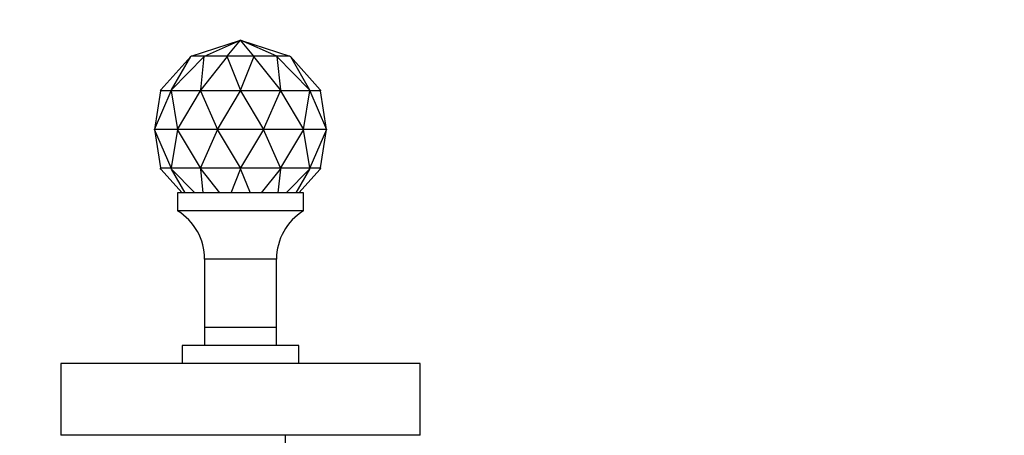
# Paper-space layout 'Layout1' of a CAD drawing. Units: millimetres. Extents: x 0 to 1475, y 0 to 2368.
# Drawn here: x 1068 to 1178, y 1715 to 1761 of the extents above; entities that cross this region are included whole.
import ezdxf
from ezdxf import colors
from ezdxf.entities.mleader import LeaderData, LeaderLine
from ezdxf.math import Vec2, Vec3

# ---------------------------------------------------------------- set-up
doc = ezdxf.new("R2010")
doc.units = ezdxf.units.MM
doc.layers.add('DV5_Défaut', color=7, linetype='Continuous')
doc.layers.add('Défaut', color=7, linetype='Continuous')

# ---------------------------------------------------------------- blocks, each defined once
blk = doc.blocks.new('_DOT')
at = {"color": 0}
blk.add_line((0, 0), (-1, 0), dxfattribs=at)
at = {"color": 0, "const_width": 0.333}
blk.add_lwpolyline([(-0.1665, 0, 1), (0.1665, 0, 1)], format="xyb", close=True, dxfattribs=at)
blk = doc.blocks.new('SE4')
at = {"layer": 'DV5_Défaut', "color": 7, "linetype": 'Continuous'}
for p, q in [((1087.16, 1757.07), (1092.65, 1758.86)), ((1088.63, 1757.07), (1092.65, 1758.86)), ((1091.18, 1757.07), (1092.65, 1758.86)), ((1094.12, 1757.07), (1092.65, 1758.86)), ((1096.67, 1757.07), (1092.65, 1758.86)), ((1092.65, 1758.86), (1098.14, 1757.07)), ((1087.11, 1757.02), (1083.79, 1753.33)), ((1084.98, 1753.33), (1087.11, 1757.02)), ((1088.6, 1757.02), (1084.98, 1753.33)), ((1087.11, 1757.02), (1087.16, 1757.07)), ((1088.63, 1757.07), (1087.16, 1757.07)), ((1091.17, 1757.02), (1088.22, 1753.33)), ((1088.22, 1753.33), (1088.6, 1757.02)), ((1088.6, 1757.02), (1088.63, 1757.07)), ((1091.18, 1757.07), (1088.63, 1757.07)), ((1091.17, 1757.02), (1091.18, 1757.07)), ((1092.65, 1753.33), (1091.17, 1757.02)), ((1094.12, 1757.07), (1091.18, 1757.07)), ((1094.13, 1757.02), (1092.65, 1753.33)), ((1094.13, 1757.02), (1094.12, 1757.07)), ((1096.67, 1757.07), (1094.12, 1757.07)), ((1097.08, 1753.33), (1094.13, 1757.02)), ((1096.7, 1757.02), (1096.67, 1757.07)), ((1098.14, 1757.07), (1096.67, 1757.07)), ((1100.32, 1753.33), (1096.7, 1757.02)), ((1096.7, 1757.02), (1097.08, 1753.33)), ((1098.14, 1757.07), (1098.19, 1757.02)), ((1101.51, 1753.33), (1098.19, 1757.02)), ((1098.19, 1757.02), (1100.32, 1753.33)), ((1083.74, 1753.2), (1083.09, 1748.91)), ((1083.09, 1748.91), (1084.93, 1753.2)), ((1083.72, 1753.24), (1083.79, 1753.33)), ((1083.73, 1753.24), (1083.72, 1753.24)), ((1083.72, 1753.24), (1083.74, 1753.24)), ((1083.73, 1753.24), (1084.9, 1753.24)), ((1083.74, 1753.24), (1083.73, 1753.24)), ((1083.75, 1753.24), (1083.74, 1753.2)), ((1083.74, 1753.2), (1083.74, 1753.2)), ((1084.9, 1753.24), (1084.9, 1753.24)), ((1084.9, 1753.24), (1084.92, 1753.24)), ((1084.9, 1753.24), (1084.91, 1753.24)), ((1084.92, 1753.24), (1084.98, 1753.33)), ((1084.92, 1753.24), (1084.96, 1753.24)), ((1084.94, 1753.24), (1084.93, 1753.2)), ((1084.93, 1753.2), (1084.94, 1753.2)), ((1084.93, 1753.2), (1084.93, 1753.2)), ((1084.94, 1753.2), (1085.65, 1748.91)), ((1084.96, 1753.24), (1084.95, 1753.24)), ((1084.96, 1753.24), (1088.14, 1753.24)), ((1084.96, 1753.24), (1084.96, 1753.24)), ((1085.65, 1748.91), (1088.19, 1753.2)), ((1088.14, 1753.24), (1088.18, 1753.24)), ((1088.14, 1753.24), (1088.14, 1753.24)), ((1088.14, 1753.24), (1088.17, 1753.24)), ((1088.22, 1753.33), (1088.18, 1753.24)), ((1088.18, 1753.24), (1088.24, 1753.24)), ((1088.2, 1753.24), (1088.19, 1753.2)), ((1088.19, 1753.2), (1088.21, 1753.2)), ((1088.19, 1753.2), (1088.19, 1753.2)), ((1088.21, 1753.2), (1090.09, 1748.91)), ((1088.24, 1753.24), (1088.22, 1753.24)), ((1088.24, 1753.24), (1092.59, 1753.24)), ((1088.24, 1753.24), (1088.24, 1753.24)), ((1090.09, 1748.91), (1092.64, 1753.2)), ((1092.62, 1753.24), (1092.59, 1753.24)), ((1092.59, 1753.24), (1092.59, 1753.24)), ((1092.59, 1753.24), (1092.65, 1753.24)), ((1092.64, 1753.2), (1092.65, 1753.2)), ((1092.65, 1753.24), (1092.65, 1753.33)), ((1092.65, 1753.24), (1092.71, 1753.24)), ((1092.65, 1753.2), (1092.65, 1753.24)), ((1092.65, 1753.2), (1092.66, 1753.2)), ((1092.66, 1753.2), (1095.21, 1748.91)), ((1092.68, 1753.24), (1092.71, 1753.24)), ((1092.71, 1753.24), (1092.71, 1753.24)), ((1092.71, 1753.24), (1097.06, 1753.24)), ((1095.21, 1748.91), (1097.09, 1753.2)), ((1097.06, 1753.24), (1097.06, 1753.24)), ((1097.06, 1753.24), (1097.11, 1753.24)), ((1097.06, 1753.24), (1097.08, 1753.24)), ((1097.11, 1753.24), (1097.08, 1753.33)), ((1097.09, 1753.2), (1097.1, 1753.2)), ((1097.1, 1753.24), (1097.1, 1753.2)), ((1097.1, 1753.2), (1097.11, 1753.2)), ((1097.11, 1753.24), (1097.16, 1753.24)), ((1097.11, 1753.2), (1099.64, 1748.91)), ((1097.16, 1753.24), (1097.13, 1753.24)), ((1097.16, 1753.24), (1100.34, 1753.24)), ((1097.16, 1753.24), (1097.16, 1753.24)), ((1099.64, 1748.91), (1100.36, 1753.2)), ((1100.38, 1753.24), (1100.32, 1753.33)), ((1100.34, 1753.24), (1100.34, 1753.24)), ((1100.34, 1753.24), (1100.38, 1753.24)), ((1100.34, 1753.24), (1100.35, 1753.24)), ((1100.36, 1753.24), (1100.37, 1753.2)), ((1100.36, 1753.2), (1100.37, 1753.2)), ((1100.37, 1753.2), (1100.37, 1753.2)), ((1100.37, 1753.2), (1102.2, 1748.91)), ((1100.38, 1753.24), (1100.4, 1753.24)), ((1100.4, 1753.24), (1100.39, 1753.24)), ((1100.4, 1753.24), (1101.56, 1753.24)), ((1100.4, 1753.24), (1100.4, 1753.24)), ((1101.58, 1753.24), (1101.51, 1753.33)), ((1101.55, 1753.24), (1101.56, 1753.2)), ((1101.56, 1753.24), (1101.56, 1753.24)), ((1101.56, 1753.24), (1101.58, 1753.24)), ((1101.56, 1753.24), (1101.58, 1753.24)), ((1102.2, 1748.91), (1101.56, 1753.2)), ((1101.56, 1753.2), (1101.56, 1753.2)), ((1085.65, 1748.91), (1083.09, 1748.91)), ((1083.09, 1748.91), (1083.74, 1744.62)), ((1084.93, 1744.62), (1083.09, 1748.91)), ((1085.65, 1748.91), (1084.94, 1744.62)), ((1090.09, 1748.91), (1085.65, 1748.91)), ((1088.19, 1744.62), (1085.65, 1748.91)), ((1090.09, 1748.91), (1088.21, 1744.62)), ((1095.21, 1748.91), (1090.09, 1748.91)), ((1092.64, 1744.62), (1090.09, 1748.91)), ((1095.21, 1748.91), (1092.66, 1744.62)), ((1099.64, 1748.91), (1095.21, 1748.91)), ((1097.09, 1744.62), (1095.21, 1748.91)), ((1099.64, 1748.91), (1097.11, 1744.62)), ((1102.2, 1748.91), (1099.64, 1748.91)), ((1100.36, 1744.62), (1099.64, 1748.91)), ((1102.2, 1748.91), (1100.37, 1744.62)), ((1101.56, 1744.62), (1102.2, 1748.91)), ((1083.79, 1744.5), (1083.72, 1744.59)), ((1083.74, 1744.59), (1083.72, 1744.59)), ((1083.72, 1744.59), (1083.73, 1744.59)), ((1084.9, 1744.59), (1083.73, 1744.59)), ((1083.73, 1744.59), (1083.74, 1744.59)), ((1083.74, 1744.62), (1083.74, 1744.62)), ((1083.74, 1744.62), (1083.75, 1744.59)), ((1083.79, 1744.5), (1086.16, 1741.86)), ((1084.92, 1744.59), (1084.9, 1744.59)), ((1084.9, 1744.59), (1084.9, 1744.59)), ((1084.91, 1744.59), (1084.9, 1744.59)), ((1084.98, 1744.5), (1084.92, 1744.59)), ((1084.96, 1744.59), (1084.92, 1744.59)), ((1084.94, 1744.62), (1084.93, 1744.62)), ((1084.93, 1744.62), (1084.94, 1744.59)), ((1084.93, 1744.62), (1084.93, 1744.62)), ((1084.95, 1744.59), (1084.96, 1744.59)), ((1088.14, 1744.59), (1084.96, 1744.59)), ((1084.96, 1744.59), (1084.96, 1744.59)), ((1086.5, 1741.86), (1084.98, 1744.5)), ((1084.98, 1744.5), (1087.56, 1741.86)), ((1088.18, 1744.59), (1088.14, 1744.59)), ((1088.14, 1744.59), (1088.14, 1744.59)), ((1088.17, 1744.59), (1088.14, 1744.59)), ((1088.18, 1744.59), (1088.22, 1744.5)), ((1088.24, 1744.59), (1088.18, 1744.59)), ((1088.21, 1744.62), (1088.19, 1744.62)), ((1088.19, 1744.62), (1088.2, 1744.59)), ((1088.19, 1744.62), (1088.19, 1744.62)), ((1088.22, 1744.59), (1088.24, 1744.59)), ((1088.22, 1744.5), (1090.32, 1741.86)), ((1088.49, 1741.86), (1088.22, 1744.5)), ((1092.59, 1744.59), (1088.24, 1744.59)), ((1088.24, 1744.59), (1088.24, 1744.59)), ((1091.59, 1741.86), (1092.65, 1744.5)), ((1092.65, 1744.59), (1092.59, 1744.59)), ((1092.59, 1744.59), (1092.59, 1744.59)), ((1092.59, 1744.59), (1092.62, 1744.59)), ((1092.65, 1744.62), (1092.64, 1744.62)), ((1092.66, 1744.62), (1092.65, 1744.62)), ((1092.65, 1744.59), (1092.65, 1744.62)), ((1092.65, 1744.5), (1092.65, 1744.59)), ((1092.71, 1744.59), (1092.65, 1744.59)), ((1092.65, 1744.5), (1093.71, 1741.86)), ((1092.71, 1744.59), (1092.68, 1744.59)), ((1092.71, 1744.59), (1092.71, 1744.59)), ((1097.06, 1744.59), (1092.71, 1744.59)), ((1094.97, 1741.86), (1097.08, 1744.5)), ((1097.08, 1744.5), (1096.81, 1741.86)), ((1097.11, 1744.59), (1097.06, 1744.59)), ((1097.06, 1744.59), (1097.06, 1744.59)), ((1097.08, 1744.59), (1097.06, 1744.59)), ((1097.08, 1744.5), (1097.11, 1744.59)), ((1097.1, 1744.62), (1097.09, 1744.62)), ((1097.11, 1744.62), (1097.1, 1744.62)), ((1097.1, 1744.62), (1097.1, 1744.59)), ((1097.16, 1744.59), (1097.11, 1744.59)), ((1097.13, 1744.59), (1097.16, 1744.59)), ((1100.34, 1744.59), (1097.16, 1744.59)), ((1097.16, 1744.59), (1097.16, 1744.59)), ((1097.74, 1741.86), (1100.32, 1744.5)), ((1100.32, 1744.5), (1098.8, 1741.86)), ((1099.13, 1741.86), (1101.51, 1744.5)), ((1100.32, 1744.5), (1100.38, 1744.59)), ((1100.38, 1744.59), (1100.34, 1744.59)), ((1100.34, 1744.59), (1100.34, 1744.59)), ((1100.35, 1744.59), (1100.34, 1744.59)), ((1100.37, 1744.62), (1100.36, 1744.59)), ((1100.37, 1744.62), (1100.36, 1744.62)), ((1100.37, 1744.62), (1100.37, 1744.62)), ((1100.4, 1744.59), (1100.38, 1744.59)), ((1100.39, 1744.59), (1100.4, 1744.59)), ((1101.56, 1744.59), (1100.4, 1744.59)), ((1100.4, 1744.59), (1100.4, 1744.59)), ((1101.51, 1744.5), (1101.58, 1744.59)), ((1101.56, 1744.62), (1101.55, 1744.59)), ((1101.56, 1744.62), (1101.56, 1744.62)), ((1101.58, 1744.59), (1101.56, 1744.59)), ((1101.56, 1744.59), (1101.56, 1744.59)), ((1101.58, 1744.59), (1101.56, 1744.59)), ((1099.65, 1741.86), (1085.65, 1741.86)), ((1085.65, 1741.86), (1085.65, 1739.86)), ((1099.65, 1739.86), (1099.65, 1741.86)), ((1099.65, 1739.86), (1085.65, 1739.86)), ((1096.65, 1734.48), (1088.65, 1734.48)), ((1088.65, 1734.48), (1088.65, 1726.86)), ((1096.65, 1726.86), (1096.65, 1734.48)), ((1096.65, 1726.86), (1088.65, 1726.86)), ((1096.65, 1726.86), (1088.65, 1726.86)), ((1088.65, 1726.86), (1088.65, 1724.86)), ((1095.15, 1726.86), (1090.15, 1726.86)), ((1096.65, 1724.86), (1096.65, 1726.86)), ((1099.15, 1724.86), (1086.15, 1724.86)), ((1086.15, 1724.86), (1086.15, 1722.86)), ((1099.15, 1722.86), (1099.15, 1724.86)), ((1112.65, 1722.86), (1072.65, 1722.86)), ((1072.65, 1722.86), (1072.65, 1714.86)), ((1112.65, 1714.86), (1112.65, 1722.86)), ((1112.65, 1714.86), (1072.65, 1714.86)), ((1097.65, 1662.86), (1097.65, 1714.86))]:
    blk.add_line(p, q, dxfattribs=at)
for centre, start, end in [((1082.34, 1734.48), 0, 58.3566), ((1102.96, 1734.48), 121.6434, 180)]:
    blk.add_arc(centre, 6.31, start, end, dxfattribs=at)

psp = doc.layouts.get("Layout1")

# ---------------------------------------------------------------- block references
at = {"layer": 'Défaut'}
psp.add_blockref('SE4', (0, 0), dxfattribs=at)

# ---------------------------------------------------------------- leaders
at = {"layer": 'Défaut', "color": 7, "linetype": 'Continuous'}
ml = psp.add_multileader_mtext('Standard', dxfattribs=at)
ml.set_content('{\\pxsm0.9;\\fSolid Edge ISO|b1||i0||c0|p34;\\W1.;04/04/2016\\P}', color=256)
ml.set_leader_properties()
ml.set_arrow_properties(name='DOT')
ml.build(insert=Vec2(0, 0))
ml.multileader.update_dxf_attribs({"leader_type": 0, "dogleg_length": 0, "arrow_head_size": 12})
ctx = ml.context
ctx.base_point, ctx.char_height, ctx.arrow_head_size, ctx.landing_gap_size = Vec3(1385.35, 2361.12), 12, 12, 4.2
notes = []
notes.append((ctx, [(0, (0, 0, 0), (0, 0), (1, 0), 1, [])]))
ctx.mtext.insert = Vec3(1389.55, 2367.24)
for ctx, leaders in notes:
    for number, flags, end, landing, length, lines in leaders:
        leader = LeaderData()
        leader.index, (leader.has_last_leader_line, leader.has_dogleg_vector, leader.attachment_direction) = number, flags
        leader.last_leader_point, leader.dogleg_vector, leader.dogleg_length = Vec3(end), Vec3(landing), length
        for number, points, colour, breaks in lines:
            line = LeaderLine()
            line.index, line.vertices, line.color, line.breaks = number, Vec3.list(points), colors.encode_raw_color(colour), breaks
            leader.lines.append(line)
        ctx.leaders.append(leader)

doc.saveas('drawing.dxf')
